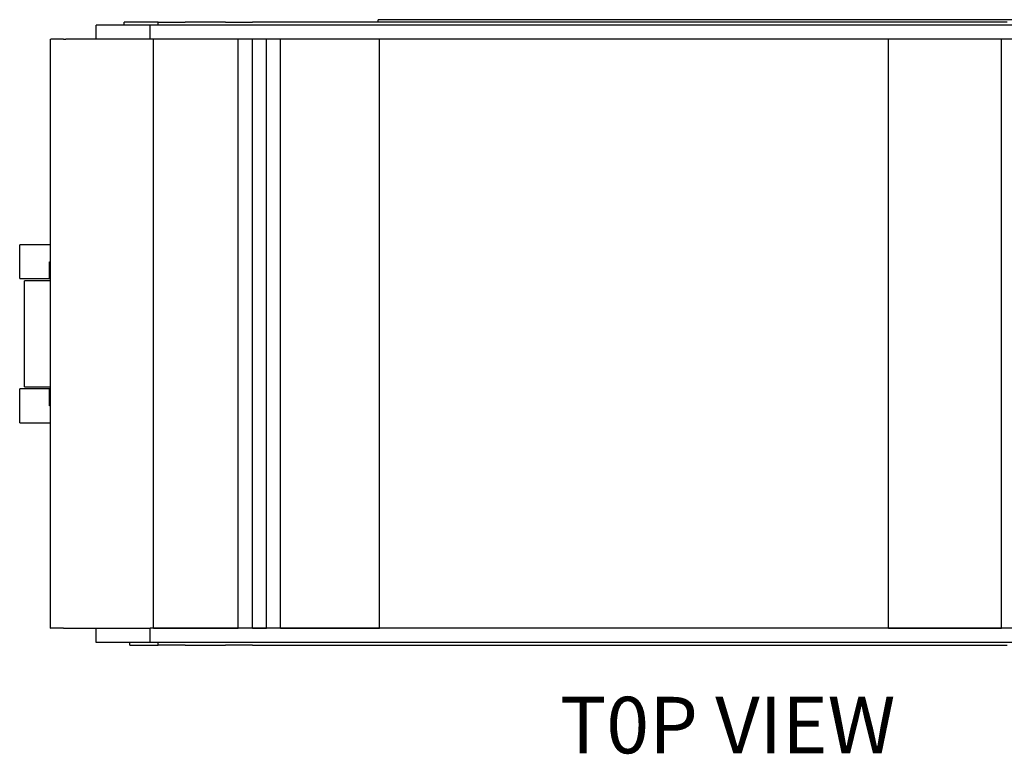
# Model space of a CAD drawing. Units: inches. Extents: x -14 to 35.5, y -14.2 to 17.5.
# Drawn here: x 7 to 10.5, y 14.9 to 17.5 of the extents above; entities that cross this region are included whole.
import ezdxf

# ---------------------------------------------------------------- set-up
doc = ezdxf.new("R2010")
doc.units = ezdxf.units.IN
doc.header["$MEASUREMENT"] = 0
doc.layers.add('Notes', color=3, linetype='CONTINUOUS')
doc.layers.add('Part', color=1, linetype='CONTINUOUS')
doc.styles.get("Standard").update_dxf_attribs({"font": 'arial.ttf'})

msp = doc.modelspace()

# ---------------------------------------------------------------- linework, layer by layer
at = {"layer": 'Part'}
for p, q in [((7.4653, 17.4567), (7.2733, 17.4567)), ((7.2733, 17.4067), (7.2733, 17.4567)), ((7.4933, 17.4667), (7.3733, 17.4667)), ((7.3733, 17.4567), (7.3733, 17.4667)), ((7.4653, 17.4067), (7.4653, 17.4567)), ((11.4153, 17.4567), (7.4653, 17.4567)), ((7.4933, 17.4667), (7.5883, 17.4667)), ((7.4933, 17.4567), (7.4933, 17.4667)), ((7.7313, 17.4667), (7.5883, 17.4667)), ((7.7313, 17.4667), (7.8263, 17.4667)), ((10.4953, 17.4667), (7.8263, 17.4667)), ((10.7862, 17.4757), (8.2708, 17.4757)), ((8.2708, 17.4667), (8.2708, 17.4757)), ((7.1128, 17.4067), (7.1135, 17.4067)), ((7.1128, 15.3217), (7.1128, 17.4067)), ((7.1579, 17.4067), (7.1135, 17.4067)), ((7.1579, 17.4067), (7.1671, 17.4067)), ((7.4653, 17.4067), (7.1671, 17.4067)), ((11.4153, 17.4067), (7.4653, 17.4067)), ((7.7762, 17.4067), (7.4762, 17.4067)), ((7.4762, 15.3217), (7.4762, 17.4067)), ((7.7762, 15.3217), (7.7762, 17.4067)), ((7.8762, 17.4067), (7.8262, 17.4067)), ((7.8262, 15.3217), (7.8262, 17.4067)), ((7.8762, 15.3217), (7.8762, 17.4067)), ((8.2762, 17.4067), (7.9262, 17.4067)), ((7.9262, 15.3217), (7.9262, 17.4067)), ((8.2762, 15.3217), (8.2762, 17.4067)), ((10.4762, 17.4067), (10.0762, 17.4067)), ((10.0762, 15.3217), (10.0762, 17.4067)), ((10.4762, 15.3217), (10.4762, 17.4067)), ((7.1128, 16.6792), (7.0033, 16.6792)), ((7.0033, 16.5592), (7.0033, 16.6792)), ((7.1083, 16.5592), (7.1083, 16.6192)), ((7.1083, 16.6192), (7.1128, 16.6192)), ((7.0033, 16.5592), (7.1083, 16.5592)), ((7.1128, 16.5517), (7.0203, 16.5517)), ((7.0203, 16.1767), (7.0203, 16.5517)), ((7.1083, 16.5592), (7.1128, 16.5592)), ((7.1083, 16.1692), (7.0033, 16.1692)), ((7.0033, 16.0492), (7.0033, 16.1692)), ((7.0203, 16.1767), (7.1128, 16.1767)), ((7.1083, 16.1092), (7.1083, 16.1692)), ((7.1083, 16.1692), (7.1128, 16.1692)), ((7.1128, 16.1092), (7.1083, 16.1092)), ((7.0033, 16.0492), (7.1128, 16.0492)), ((7.1128, 15.3217), (7.1135, 15.3217)), ((7.1579, 15.3217), (7.1135, 15.3217)), ((7.1579, 15.3217), (7.1671, 15.3217)), ((7.1671, 15.3217), (7.4653, 15.3217)), ((7.2733, 15.2717), (7.2733, 15.3217)), ((7.4653, 15.2717), (7.4653, 15.3217)), ((11.4153, 15.3217), (7.4653, 15.3217)), ((7.4762, 15.3217), (7.7762, 15.3217)), ((7.8262, 15.3217), (7.8762, 15.3217)), ((7.9262, 15.3217), (8.2762, 15.3217)), ((10.0762, 15.3217), (10.4762, 15.3217)), ((7.4653, 15.2717), (7.2733, 15.2717)), ((7.3933, 15.2617), (7.3933, 15.2717)), ((7.3933, 15.2617), (7.4933, 15.2617)), ((11.4153, 15.2717), (7.4653, 15.2717)), ((7.4933, 15.2617), (7.4933, 15.2717)), ((7.5883, 15.2617), (7.4933, 15.2617)), ((7.5883, 15.2617), (7.7313, 15.2617)), ((7.8263, 15.2617), (7.7313, 15.2617)), ((7.8263, 15.2617), (10.4953, 15.2617))]:
    msp.add_line(p, q, dxfattribs=at)

# ---------------------------------------------------------------- texts
at = {"layer": 'Notes', "lineweight": 0, "insert": (9.5076, 14.9792), "char_height": 0.2, "width": 1.662937, "attachment_point": 5}
msp.add_mtext('{\\fArial|b0|i0|c0|p34;T0P VIEW}', dxfattribs=at)

doc.saveas('drawing.dxf')
